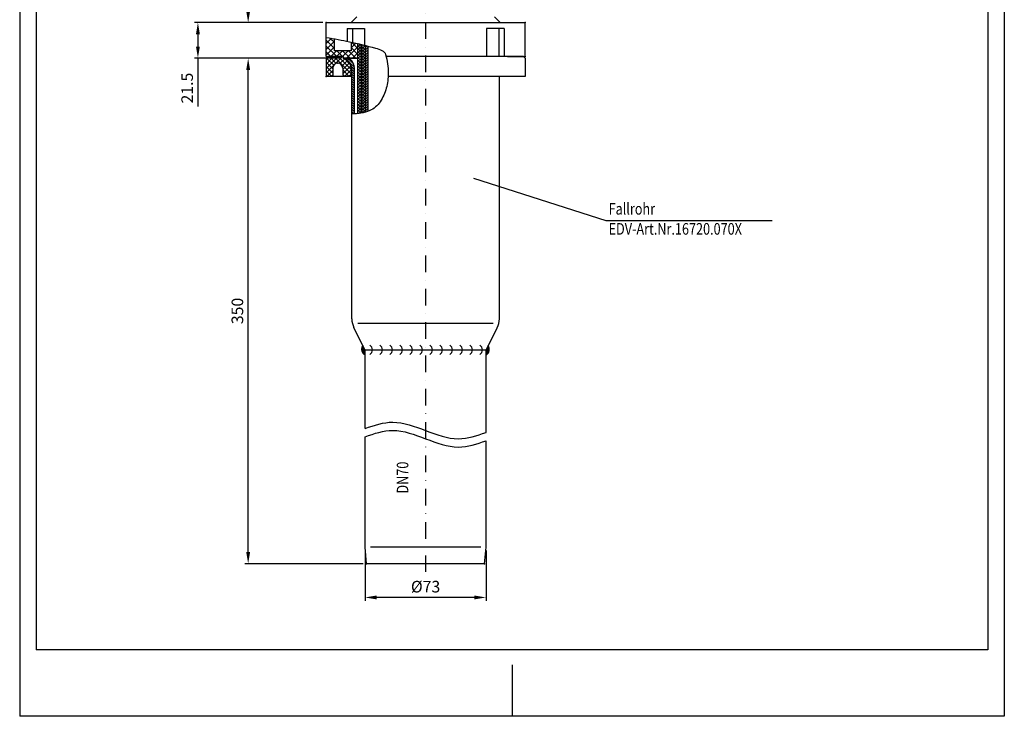
# Model space of a CAD drawing. Extents: x 0 to 594, y 0 to 840.
import ezdxf

# ---------------------------------------------------------------- set-up
doc = ezdxf.new("R2010")
doc.units = 0
doc.header["$LTSCALE"] = 20
doc.header["$MEASUREMENT"] = 0
doc.linetypes.add('STRICHPUNKT', pattern=[1, 0.5, -0.25, 0, -0.25])
for name, color, linetype in [('BEM', 7, 'Continuous'), ('HILF', 2, 'Continuous'), ('MITTEL', 2, 'STRICHPUNKT'), ('SCHRAFF', 7, 'Continuous'), ('STEMPEL', 3, 'Continuous'), ('TEXT', 7, 'Continuous')]:
    doc.layers.add(name, color=color, linetype=linetype)
doc.styles.add('GREEKS', font='SIMPLEX.shx', dxfattribs={"width": 0.8})
doc.styles.get("Standard").update_dxf_attribs({"font": 'simplex.shx', "width": 0.8})
doc.dimstyles.get("Standard").update_dxf_attribs({"dimtxt": 0.18, "dimasz": 0.18, "dimexe": 0.18, "dimexo": 0.0625, "dimgap": 0.09, "dimtad": 0, "dimtih": 1, "dimtoh": 1, "dimdec": 4, "dimzin": 0, "dimdsep": 46, "dimtxsty": 'STANDARD', "dimcen": 0.09, "dimadec": 0, "dimazin": 0, "dimtfac": 1, "dimtdec": 4, "dimtofl": 0, "dimtmove": 0, "dimatfit": 3, "dimfxl": 1, "dimtolj": 1, "dimtzin": 0, "dimarcsym": 0})

# ---------------------------------------------------------------- blocks, each defined once
blk = doc.blocks.new('*X7')
at = {"color": 0}
for p, q in [((111.3265915285367, 358.8139649438283), (117.692308995301, 365.1796824105927)), ((111.3265915285366, 362.349498849761), (114.1567750893683, 365.1796824105927)), ((114.8265915285366, 358.9349518664502), (111.3265915285366, 362.4349518664502)), ((117.1173948903269, 360.1796824105926), (112.1173948903269, 365.1796824105927)), ((120.6529287962597, 360.1796824105926), (115.6529287962596, 365.1796824105927)), ((116.2278429012337, 360.1796824105926), (121.2278429012337, 365.1796824105927)), ((122.3741045002656, 361.9940406125194), (119.1884627021924, 365.1796824105927)), ((119.7633768071664, 360.1796824105926), (122.5325612558795, 362.9488668593056)), ((122.8655580827428, 365.0381209359749), (122.7239966081251, 365.1796824105927)), ((114.8265915285366, 355.3994179605175), (111.3265915285367, 358.8994179605174)), ((111.3265915285367, 355.2784310378956), (114.8265915285366, 358.7784310378955)), ((110.3265915285367, 350.7428971319628), (114.8265915285366, 355.2428971319628)), ((110.3265915285367, 354.2784310378956), (110.7278429012336, 354.6796824105925)), ((116.9752592665959, 346.1796824105927), (110.3265915285367, 352.8283501486519)), ((110.3265915285367, 347.2073632260301), (114.8265915285366, 351.70736322603)), ((114.8265915285366, 351.8638840545847), (111.3265915285367, 355.3638840545846)), ((113.4397253606632, 346.1796824105927), (110.3265915285367, 349.2928162427191)), ((112.834444619032, 346.1796824105927), (116.8344446190319, 350.1796824105926)), ((116.3699785249647, 346.1796824105927), (119.9732916576705, 349.7829955432985)), ((119.4040165705387, 347.2864590125826), (116.5107931725287, 350.1796824105926)), ((120.059271705192, 350.166737783862), (120.0463270784615, 350.1796824105926))]:
    blk.add_line(p, q, dxfattribs=at)
blk = doc.blocks.new('*X3')
at = {"color": 0}
for p, q in [((78.52753205184347, 340.0796824105926), (78.14250730173276, 340.4647071607033)), ((79.94174561421654, 340.0796824105926), (78.34174561421652, 341.6796824105927)), ((81.35595917658966, 340.0796824105926), (79.75595917658961, 341.6796824105927)), ((82.77017273896276, 340.0796824105926), (81.1701727389627, 341.6796824105927)), ((84.18438630133583, 340.0796824105926), (82.5843863013358, 341.6796824105927)), ((85.59859986370893, 340.0796824105926), (83.9985998637089, 341.6796824105927)), ((87.01281342608202, 340.0796824105926), (85.412813426082, 341.6796824105927)), ((88.42702698845513, 340.0796824105926), (86.82702698845507, 341.6796824105927)), ((89.8412405508282, 340.0796824105926), (88.2412405508282, 341.6796824105927)), ((91.2554541132013, 340.0796824105926), (89.65545411320127, 341.6796824105927)), ((92.66966767557442, 340.0796824105926), (91.06966767557437, 341.6796824105927)), ((94.0838812379475, 340.0796824105926), (92.48388123794747, 341.6796824105927)), ((95.4980948003206, 340.0796824105926), (93.89809480032058, 341.6796824105927)), ((96.9123083626937, 340.0796824105926), (95.31230836269367, 341.6796824105927)), ((98.32652192506679, 340.0796824105926), (96.72652192506676, 341.6796824105927)), ((99.74073548743989, 340.0796824105926), (98.14073548743985, 341.6796824105927)), ((101.154949049813, 340.0796824105926), (99.55494904981295, 341.6796824105927)), ((102.569162612186, 340.0796824105926), (100.969162612186, 341.6796824105927)), ((103.9833761745591, 340.0796824105926), (102.3833761745591, 341.6796824105927)), ((105.3975897369322, 340.0796824105926), (103.7975897369322, 341.6796824105927)), ((106.8118032993053, 340.0796824105926), (105.2118032993053, 341.6796824105927)), ((108.2260168616784, 340.0796824105926), (106.6260168616784, 341.6796824105927)), ((109.6402304240515, 340.0796824105926), (108.0402304240515, 341.6796824105927)), ((111.0544439864246, 340.0796824105926), (109.4544439864246, 341.6796824105927)), ((112.4686575487977, 340.0796824105926), (110.8686575487977, 341.6796824105927)), ((113.8828711111708, 340.0796824105926), (112.2828711111708, 341.6796824105927)), ((115.2970846735439, 340.0796824105926), (113.6970846735439, 341.6796824105927)), ((116.711298235917, 340.0796824105926), (115.111298235917, 341.6796824105927)), ((117.7563800548464, 340.4488141540364), (116.5255117982901, 341.6796824105927)), ((118.0382400948668, 341.581167676389), (117.9397253606632, 341.6796824105927))]:
    blk.add_line(p, q, dxfattribs=at)
blk = doc.blocks.new('*X4')
at = {"color": 0}
for p, q in [((104.880075022532, 348.1248077507044), (107.5835786764524, 350.8283114046248)), ((106.7399516680622, 348.5704708338615), (109.8840302165105, 351.7145493823097)), ((108.9584754274995, 352.2032081556718), (109.1082458716688, 352.3529785998412)), ((76.84254242827637, 348.3715464039106), (78.1506784349584, 349.6796824105926)), ((77.96489199733146, 348.0796824105926), (79.56489199733149, 349.6796824105926)), ((79.37910555970457, 348.0796824105926), (80.97910555970456, 349.6796824105926)), ((80.79331912207766, 348.0796824105926), (82.39331912207767, 349.6796824105926)), ((82.20753268445075, 348.0796824105926), (83.80753268445076, 349.6796824105926)), ((83.62174624682385, 348.0796824105926), (85.22174624682387, 349.6796824105926)), ((85.03595980919694, 348.0796824105926), (86.63595980919696, 349.6796824105926)), ((86.45017337157005, 348.0796824105926), (88.05017337157005, 349.6796824105926)), ((87.86438693394314, 348.0796824105926), (89.46438693394315, 349.6796824105926)), ((89.27860049631624, 348.0796824105926), (90.87860049631624, 349.6796824105926)), ((90.69281405868934, 348.0796824105926), (92.29281405868934, 349.6796824105926)), ((92.10702762106241, 348.0796824105926), (93.70702762106244, 349.6796824105926)), ((93.5212411834355, 348.0796824105926), (95.12124118343553, 349.6796824105926)), ((94.9354547458086, 348.0796824105926), (96.53545474580862, 349.6796824105926)), ((96.3496683081817, 348.0796824105926), (97.94966830818173, 349.6796824105926)), ((97.76388187055481, 348.0796824105926), (99.36388187055483, 349.6796824105926)), ((99.1780954329279, 348.0796824105926), (100.7780954329279, 349.6796824105926)), ((100.592308995301, 348.0796824105926), (102.192308995301, 349.6796824105926)), ((102.0065225576741, 348.0796824105926), (103.6065225576741, 349.6796824105926)), ((103.4207361200472, 348.0796824105926), (105.1155498908704, 349.7744961814158))]:
    blk.add_line(p, q, dxfattribs=at)
blk = doc.blocks.new('*X5')
at = {"color": 0}
for p, q in [((76.98218385195419, 345.6827607028423), (77.47910555970459, 346.1796824105927)), ((78.4331193483695, 344.0631824105926), (77.00349110837217, 345.4928106505899)), ((77.20079087976269, 344.1336007776844), (79.24687251267096, 346.1796824105927)), ((80.20088630133587, 344.0631824105926), (78.08438630133583, 346.1796824105927)), ((78.8981394656373, 344.0631824105926), (81.01463946563733, 346.1796824105927)), ((81.96865325430223, 344.0631824105926), (79.8521532543022, 346.1796824105927)), ((80.66590641860367, 344.0631824105926), (82.78240641860368, 346.1796824105927)), ((83.7364202072686, 344.0631824105926), (81.61992020726856, 346.1796824105927)), ((82.43367337157002, 344.0631824105926), (84.55017337157007, 346.1796824105927)), ((85.50418716023498, 344.0631824105926), (83.38768716023495, 346.1796824105927)), ((84.2014403245364, 344.0631824105926), (86.31794032453644, 346.1796824105927)), ((87.27195411320135, 344.0631824105926), (85.15545411320132, 346.1796824105927)), ((85.96920727750278, 344.0631824105926), (88.0857072775028, 346.1796824105927)), ((89.03972106616771, 344.0631824105926), (86.92322106616768, 346.1796824105927)), ((87.73697423046914, 344.0631824105926), (89.85347423046917, 346.1796824105927)), ((90.80748801913408, 344.0631824105926), (88.69098801913405, 346.1796824105927)), ((89.50474118343551, 344.0631824105926), (91.62124118343554, 346.1796824105927)), ((92.57525497210044, 344.0631824105926), (90.45875497210042, 346.1796824105927)), ((91.27250813640188, 344.0631824105926), (93.38900813640193, 346.1796824105927)), ((94.34302192506684, 344.0631824105926), (92.22652192506679, 346.1796824105927)), ((93.04027508936824, 344.0631824105926), (95.15677508936828, 346.1796824105927)), ((96.11078887803319, 344.0631824105926), (93.99428887803315, 346.1796824105927)), ((94.80804204233463, 344.0631824105926), (96.92454204233465, 346.1796824105927)), ((97.87855583099956, 344.0631824105926), (95.76205583099953, 346.1796824105927)), ((96.57580899530099, 344.0631824105926), (98.692308995301, 346.1796824105927)), ((99.64632278396591, 344.0631824105926), (97.5298227839659, 346.1796824105927)), ((98.34357594826736, 344.0631824105926), (100.4600759482674, 346.1796824105927)), ((101.4140897369323, 344.0631824105926), (99.29758973693227, 346.1796824105927)), ((100.1113429012337, 344.0631824105926), (102.2278429012337, 346.1796824105927)), ((103.1818566898986, 344.0631824105926), (101.0653566898986, 346.1796824105927)), ((101.8791098542001, 344.0631824105926), (103.9956098542001, 346.1796824105927)), ((104.949623642865, 344.0631824105926), (102.833123642865, 346.1796824105927)), ((103.6468768071664, 344.0631824105926), (105.7633768071665, 346.1796824105927)), ((106.7173905958314, 344.0631824105926), (104.6008905958313, 346.1796824105927)), ((105.4146437601328, 344.0631824105926), (107.5311437601328, 346.1796824105927)), ((108.4851575487977, 344.0631824105926), (106.3686575487977, 346.1796824105927)), ((107.1824107130992, 344.0631824105926), (109.2989107130992, 346.1796824105927)), ((110.2529245017641, 344.0631824105926), (108.1364245017641, 346.1796824105927)), ((108.9501776660656, 344.0631824105926), (111.0666776660656, 346.1796824105927)), ((112.0206914547305, 344.0631824105926), (109.9041914547305, 346.1796824105927)), ((110.7179446190319, 344.0631824105926), (112.834444619032, 346.1796824105927)), ((113.7884584076969, 344.0631824105926), (111.6719584076968, 346.1796824105927)), ((112.4857115719983, 344.0631824105926), (114.6022115719983, 346.1796824105927)), ((115.5562253606632, 344.0631824105926), (113.4397253606632, 346.1796824105927)), ((114.2534785249647, 344.0631824105926), (116.3699785249647, 346.1796824105927)), ((117.3239923136296, 344.0631824105926), (115.2074923136296, 346.1796824105927)), ((116.021245477931, 344.0631824105926), (118.137745477931, 346.1796824105927)), ((118.7302538595879, 344.4246878176007), (116.9752592665959, 346.1796824105927)), ((117.7890124308974, 344.0631824105926), (118.9116744153807, 345.1858443950759)), ((119.0694324165659, 345.853276213589), (118.7430262195623, 346.1796824105927)), ((79.04885239540312, 341.6796824105926), (77.34355006899922, 343.3849847369965)), ((77.50338122615875, 342.6684241711141), (78.89813946563731, 344.0631824105926)), ((78.28240641860367, 341.6796824105926), (80.66590641860368, 344.0631824105926)), ((80.81661934836949, 341.6796824105926), (78.43311934836949, 344.0631824105926)), ((80.05017337157005, 341.6796824105926), (82.43367337157005, 344.0631824105926)), ((82.58438630133585, 341.6796824105926), (80.20088630133586, 344.0631824105926)), ((81.81794032453641, 341.6796824105926), (84.20144032453642, 344.0631824105926)), ((84.35215325430222, 341.6796824105926), (81.96865325430223, 344.0631824105926)), ((83.58570727750278, 341.6796824105926), (85.96920727750278, 344.0631824105926)), ((86.11992020726859, 341.6796824105926), (83.7364202072686, 344.0631824105926)), ((85.35347423046915, 341.6796824105926), (87.73697423046916, 344.0631824105926)), ((87.88768716023495, 341.6796824105926), (85.50418716023496, 344.0631824105926)), ((87.12124118343552, 341.6796824105926), (89.50474118343553, 344.0631824105926)), ((89.65545411320134, 341.6796824105926), (87.27195411320133, 344.0631824105926)), ((88.88900813640188, 341.6796824105926), (91.2725081364019, 344.0631824105926)), ((91.4232210661677, 341.6796824105926), (89.0397210661677, 344.0631824105926)), ((90.65677508936825, 341.6796824105926), (93.04027508936827, 344.0631824105926)), ((93.19098801913407, 341.6796824105926), (90.80748801913406, 344.0631824105926)), ((92.42454204233462, 341.6796824105926), (94.80804204233463, 344.0631824105926)), ((94.95875497210044, 341.6796824105926), (92.57525497210044, 344.0631824105926)), ((94.19230899530099, 341.6796824105926), (96.57580899530102, 344.0631824105926)), ((96.7265219250668, 341.6796824105926), (94.34302192506681, 344.0631824105926)), ((95.96007594826735, 341.6796824105926), (98.34357594826737, 344.0631824105926)), ((98.49428887803317, 341.6796824105926), (96.11078887803318, 344.0631824105926)), ((97.72784290123373, 341.6796824105926), (100.1113429012337, 344.0631824105926)), ((100.2620558309995, 341.6796824105926), (97.87855583099955, 344.0631824105926)), ((99.4956098542001, 341.6796824105926), (101.8791098542001, 344.0631824105926)), ((102.0298227839659, 341.6796824105926), (99.64632278396591, 344.0631824105926)), ((101.2633768071664, 341.6796824105926), (103.6468768071665, 344.0631824105926)), ((103.7975897369322, 341.6796824105926), (101.4140897369323, 344.0631824105926)), ((103.0311437601328, 341.6796824105926), (105.4146437601328, 344.0631824105926)), ((105.5653566898986, 341.6796824105926), (103.1818566898986, 344.0631824105926)), ((104.7989107130992, 341.6796824105926), (107.1824107130992, 344.0631824105926)), ((107.333123642865, 341.6796824105926), (104.949623642865, 344.0631824105926)), ((106.5666776660656, 341.6796824105926), (108.9501776660656, 344.0631824105926)), ((109.1008905958314, 341.6796824105926), (106.7173905958314, 344.0631824105926)), ((108.3344446190319, 341.6796824105926), (110.7179446190319, 344.0631824105926)), ((110.8686575487977, 341.6796824105926), (108.4851575487977, 344.0631824105926)), ((110.1022115719983, 341.6796824105926), (112.4857115719983, 344.0631824105926)), ((112.6364245017641, 341.6796824105926), (110.2529245017641, 344.0631824105926)), ((111.8699785249646, 341.6796824105926), (114.2534785249647, 344.0631824105926)), ((114.4041914547305, 341.6796824105926), (112.0206914547305, 344.0631824105926)), ((113.637745477931, 341.6796824105926), (116.021245477931, 344.0631824105926)), ((116.1719584076968, 341.6796824105926), (113.7884584076968, 344.0631824105926)), ((115.4055124308974, 341.6796824105926), (117.7890124308974, 344.0631824105926)), ((117.9397253606632, 341.6796824105926), (115.5562253606632, 344.0631824105926)), ((117.1732793838638, 341.6796824105926), (118.3518187585331, 342.8582217852619)), ((118.3865126779004, 343.0006620463218), (117.3239923136296, 344.0631824105926))]:
    blk.add_line(p, q, dxfattribs=at)
blk = doc.blocks.new('*X6')
at = {"color": 0}
for p, q in [((99.3265915285366, 361.8399840440424), (102.6662898950869, 365.1796824105927)), ((99.3265915285366, 364.4916344734919), (100.0146394656373, 365.1796824105927)), ((102.8591427430791, 361.1796824105927), (99.3265915285366, 364.7122336251352)), ((101.3179403245364, 361.1796824105927), (105.3179403245364, 365.1796824105927)), ((106.0678160894271, 360.6226594936942), (101.5107931725286, 365.1796824105927)), ((103.969590753986, 361.1796824105927), (107.969590753986, 365.1796824105927)), ((111.3265915285367, 358.0155344840342), (104.1624436019782, 365.1796824105927)), ((106.065714678643, 360.6241559058001), (110.4739163559861, 365.0323575831432)), ((111.3265915285366, 360.6671849134838), (106.8140940314277, 365.1796824105927)), ((107.1846763163772, 359.0914671140847), (111.3265915285366, 363.2333823262441)), ((111.3265915285366, 363.3188353429334), (109.4657444608773, 365.1796824105927)), ((100.2074923136295, 361.1796824105927), (99.3265915285366, 362.0605831956857)), ((100.9245420423346, 350.1796824105927), (111.3265915285366, 360.5817318967946)), ((103.5761924717842, 350.1796824105927), (111.3265915285367, 357.9300814673451)), ((111.3265915285367, 355.3638840545846), (106.7695686116381, 359.9209069714832)), ((110.0456553250022, 353.9931698286695), (107.0709524963788, 356.967872657293)), ((99.3265915285366, 351.2333823262441), (103.2728916128851, 355.1796824105927)), ((99.3265915285366, 353.8850327556937), (100.6212411834354, 355.1796824105925)), ((103.2525410252809, 350.1796824105927), (99.3265915285366, 354.105631907337)), ((100.6008905958313, 350.1796824105927), (99.3265915285366, 351.4539814778874)), ((105.7610433732839, 350.3228304920392), (100.9041914547305, 355.1796824105925)), ((107.6416792361339, 351.0938450586387), (103.55584188418, 355.1796824105927)), ((109.0589369927018, 352.3282377315203), (105.8132345407556, 355.5739401834665)), ((106.6376597012022, 350.5894992105611), (110.0484274314153, 354.0002669407741)), ((110.9778429012336, 354.9296824105925), (111.3265915285367, 355.2784310378956))]:
    blk.add_line(p, q, dxfattribs=at)
blk = doc.blocks.new('*D10')
at = {"layer": 'BEM', "color": 0, "lineweight": -2, "transparency": 16777216}
for p, q in [((193.372709779932, 396.865985944107), (135.8267277188002, 396.865985944107)), ((137.8267277188002, 99.0452644360146), (137.8267277188002, 389.865985944107)), ((207.2475964151912, 92.04526443601458), (135.8267277188002, 92.04526443601459))]:
    blk.add_line(p, q, dxfattribs=at)
at = {"layer": 'BEM', "color": 0, "transparency": 16777216}
for points in [[(136.6600610521336, 389.865985944107), (138.9933943854669, 389.865985944107), (137.8267277188002, 396.865985944107)], [(136.6600610521335, 99.0452644360146), (138.9933943854668, 99.0452644360146), (137.8267277188002, 92.04526443601459)]]:
    blk.add_solid(points, dxfattribs=at)
at = {"layer": 'DEFPOINTS', "color": 0, "transparency": 16777216}
for p in [(137.8267277188002, 396.865985944107), (195.372709779932, 396.865985944107), (209.2475964151912, 92.04526443601458)]:
    blk.add_point(p, dxfattribs=at)
at = {"layer": 'BEM', "color": 1, "transparency": 16777216, "insert": (131.3267277188002, 244.4556251900609), "char_height": 7, "attachment_point": 5, "rotation": 90}
blk.add_mtext('\\A1;350', dxfattribs=at)
blk = doc.blocks.new('*X2')
at = {"color": 0}
for p, q in [((164.8343025922801, 222.6), (167.9697043475556, 222.6)), ((164.9047907403175, 222.7), (168.1697043475556, 222.7)), ((164.9797802569385, 222.8), (168.3697043475556, 222.8)), ((165.0595833618161, 222.9), (168.5697043475556, 222.9)), ((165.1445649188855, 223), (168.7697043475556, 223)), ((165.2351552571325, 223.1), (168.9697043475556, 223.1)), ((165.3318673929381, 223.2), (169.1697043475556, 223.2)), ((165.4353206583142, 223.3), (169.3697043475556, 223.3)), ((165.546273919725, 223.4), (169.5697043475556, 223.4)), ((165.6656736368377, 223.5), (169.7697043475556, 223.5)), ((165.7947257957781, 223.6), (169.9697043475556, 223.6)), ((165.9350080908235, 223.7), (170.1697043475556, 223.7)), ((166.0886539605325, 223.8), (170.3697043475556, 223.8)), ((166.2586744884473, 223.9), (170.3470637717072, 223.9)), ((166.4495708139136, 224), (170.1561674462409, 224)), ((166.6686422289031, 224.1), (169.9370960312514, 224.1)), ((166.929304249794, 224.2), (169.6764340103605, 224.2)), ((167.2623580075159, 224.3), (169.3433802526386, 224.3)), ((167.7942963112988, 224.4), (168.8114419488558, 224.4)), ((164.8326355583662, 149.4), (167.9648213268927, 149.4)), ((164.9030173303478, 149.3), (168.1648213268927, 149.3)), ((164.9778934191861, 149.2), (168.3648213268927, 149.2)), ((165.0575748913512, 149.1), (168.5648213268927, 149.1)), ((165.1424251875589, 149), (168.7648213268927, 149)), ((165.2328728545594, 148.9), (168.9648213268927, 148.9)), ((165.3294286397384, 148.8), (169.1648213268927, 148.8)), ((165.4327089311547, 148.7), (169.3648213268927, 148.7)), ((165.5434686906029, 148.6), (169.5648213268927, 148.6)), ((165.6626490628737, 148.5), (169.7648213268927, 148.5)), ((165.7914485716767, 148.4), (169.9648213268927, 148.4)), ((165.9314340289097, 148.3), (170.1648213268927, 148.3)), ((166.084722233016, 148.2), (170.3648213268927, 148.2)), ((166.2542972190049, 148.1), (170.3514410411496, 148.1)), ((166.4446123951971, 148), (170.1611258649574, 148)), ((166.6628723890378, 147.9), (169.9428658711167, 147.9)), ((166.9222676204038, 147.8), (169.6834706397507, 147.8)), ((167.2528540128502, 147.7), (169.3528842473043, 147.7)), ((167.7746618182216, 147.6), (168.831076441933, 147.6))]:
    blk.add_line(p, q, dxfattribs=at)
blk = doc.blocks.new('*D11')
at = {"layer": 'BEM', "color": 0, "lineweight": -2, "transparency": 16777216}
for p, q in [((208.3727097799321, 100.0452644360146), (208.3727097799321, 69.68386432184741)), ((281.3727097799319, 100.0452644360146), (281.3727097799319, 69.68386432184741)), ((274.372709779932, 71.68386432184741), (215.3727097799321, 71.68386432184741))]:
    blk.add_line(p, q, dxfattribs=at)
at = {"layer": 'BEM', "color": 0, "transparency": 16777216}
for points in [[(215.3727097799321, 72.85053098851408), (215.3727097799321, 70.51719765518074), (208.3727097799321, 71.68386432184741)], [(274.372709779932, 72.85053098851408), (274.372709779932, 70.51719765518074), (281.3727097799319, 71.68386432184741)]]:
    blk.add_solid(points, dxfattribs=at)
at = {"layer": 'DEFPOINTS', "color": 0, "transparency": 16777216}
for p in [(208.3727097799321, 102.0452644360146), (281.3727097799319, 102.0452644360146), (208.3727097799321, 71.68386432184741)]:
    blk.add_point(p, dxfattribs=at)
at = {"layer": 'BEM', "color": 1, "transparency": 16777216, "insert": (244.872709779932, 78.18386432184741), "char_height": 7, "attachment_point": 5}
blk.add_mtext('\\A1;%%C73', dxfattribs=at)
blk = doc.blocks.new('*D12')
at = {"layer": 'BEM', "color": 0, "lineweight": -2, "transparency": 16777216}
for p, q in [((151.372709779932, 518.3659859441065), (135.8267277188002, 518.3659859441065)), ((137.8267277188002, 425.3659859441068), (137.8267277188002, 511.3659859441065)), ((182.872709779932, 418.3659859441068), (135.8267277188002, 418.3659859441068))]:
    blk.add_line(p, q, dxfattribs=at)
at = {"layer": 'BEM', "color": 0, "transparency": 16777216}
for points in [[(136.6600610521336, 511.3659859441065), (138.9933943854669, 511.3659859441065), (137.8267277188002, 518.3659859441065)], [(136.6600610521336, 425.3659859441068), (138.9933943854669, 425.3659859441068), (137.8267277188002, 418.3659859441068)]]:
    blk.add_solid(points, dxfattribs=at)
at = {"layer": 'DEFPOINTS', "color": 0, "transparency": 16777216}
for p in [(137.8267277188002, 518.3659859441065), (153.372709779932, 518.3659859441065), (184.872709779932, 418.3659859441068)]:
    blk.add_point(p, dxfattribs=at)
at = {"layer": 'BEM', "color": 1, "transparency": 16777216, "insert": (131.3267277188002, 468.3659859441067), "char_height": 7, "attachment_point": 5, "rotation": 90}
blk.add_mtext('\\A1;min.40-max.170', dxfattribs=at)
blk = doc.blocks.new('*D13')
at = {"layer": 'DEFPOINTS', "color": 0, "transparency": 16777216}
for p in [(159.3497187493661, 418.3659859441068), (107.5205816014468, 396.8659859441071), (159.3497187493661, 396.865985944107)]:
    blk.add_point(p, dxfattribs=at)
at = {"layer": 'SCHRAFF', "color": 0, "lineweight": -2, "transparency": 16777216}
for p, q in [((157.3497187493661, 418.3659859441068), (105.5205816014468, 418.3659859441068)), ((107.5205816014468, 411.3659859441068), (107.5205816014468, 403.8659859441071)), ((157.3497187493661, 396.865985944107), (105.5205816014468, 396.8659859441071)), ((107.5205816014468, 396.8659859441071), (107.5205816014468, 367.8659859441071))]:
    blk.add_line(p, q, dxfattribs=at)
at = {"layer": 'SCHRAFF', "color": 0, "transparency": 16777216}
for points in [[(106.3539149347801, 411.3659859441068), (108.6872482681134, 411.3659859441068), (107.5205816014468, 418.3659859441068)], [(106.3539149347801, 403.8659859441071), (108.6872482681134, 403.8659859441071), (107.5205816014468, 396.8659859441071)]]:
    blk.add_solid(points, dxfattribs=at)
at = {"layer": 'SCHRAFF', "color": 1, "transparency": 16777216, "insert": (101.0205816014467, 378.8659859441071), "char_height": 7, "attachment_point": 5, "rotation": 90}
blk.add_mtext('\\A1;21.5', dxfattribs=at)

msp = doc.modelspace()

# ---------------------------------------------------------------- linework, layer by layer
at = {"layer": 'BEM'}
msp.add_line((198.7020472086068, 396.865985944107), (198.7020472086068, 396.865985944107), dxfattribs=at)
at = {"layer": 'HILF'}
for p, q in [((-4.547e-13, 840), (0, -2.05e-14)), ((593.9999999999997, 840.0000000000002), (593.9999999999997, 1.137e-13)), ((205.989209779932, 405.182920059635), (205.989209779932, 363.7525716132882)), ((285.7042855636528, 236.865985944107), (204.0411339962115, 236.865985944107)), ((278.1604862997933, 102.0452644360146), (211.5849332600707, 102.0452644360146)), ((296.9999999999999, 31.08767135713863), (296.9999999999999, 1.887e-13)), ((593.9999999999997, 1.137e-13), (0, -2.05e-14))]:
    msp.add_line(p, q, dxfattribs=at)
msp.add_lwpolyline([(184.8727097799319, 409.4268354338963, -0.0076954051048613), (192.1841336762152, 408.1833537211392, -0.0083555681589485), (198.8777355519719, 406.8225686297367, -0.0103428526815329), (214.6011148765697, 403.0087937131336, -0.0398860559348747), (218.5645394666015, 401.6140324742657, -0.2255303876895125), (220.7804321310343, 399.0310630328898, -0.0642567056688984), (222.3400907722066, 387.7246061225458, -0.071563200119874), (221.141059861395, 378.839685808822, -0.0715557847621289), (217.4858112004029, 370.6521872932033, -0.1532639128688667), (211.1607733082101, 365.2826401226446, -0.1149931053672608), (200.3727097799319, 363.4226413904699)], format="xyb", dxfattribs=at)
for points in [[(208.3727097799319, 173.5537706611102), (213.9393764465988, 175.6106691661074), (226.1060431132654, 179.4977087539047), (244.872709779932, 172.3891228953182), (263.6393764465987, 165.2805370367325), (275.8060431132653, 169.1675766245297), (281.3727097799321, 171.2244751295267)], [(208.3727097799319, 168.5537706611103), (213.9393764465988, 170.6106691661074), (226.1060431132654, 174.4977087539047), (244.872709779932, 167.3891228953182), (263.6393764465987, 160.2805370367325), (275.8060431132653, 164.1675766245298), (281.3727097799321, 166.2244751295268)]]:
    msp.add_open_spline(points, degree=3, knots=[3.197314516965035, 3.197314516965035, 3.197314516965035, 3.197314516965035, 20.42155723739019, 40.84311447478024, 61.26467171217031, 78.48891443259535, 78.48891443259535, 78.48891443259535, 78.48891443259535], dxfattribs=at)
at = {"layer": 'MITTEL'}
msp.add_line((244.872709779932, 458.8170778142329), (244.872709779932, 87.04526443601458), dxfattribs=at)
at = {"layer": 'SCHRAFF'}
for centre, radius, start, end in [((210.6415744456344, 221.4015922369602), 4.200983067013757, 149.254099363477, 237.3109518136008), ((209.3582448562296, 221.0157652792103), 3.405770903175589, 304.3616306235315, 55.63836937646851), ((215.3907761976431, 221.0157652792103), 3.405770903175589, 304.3616306235315, 55.63836937646851), ((221.423307539057, 221.0157652792103), 3.405770903175589, 304.3616306235315, 55.63836937646851), ((227.4558388804708, 221.0157652792103), 3.405770903175589, 304.3616306235315, 55.63836937646851), ((233.4883702218844, 221.0157652792103), 3.405770903175589, 304.3616306235315, 55.63836937646851), ((239.520901563298, 221.0157652792103), 3.405770903175589, 304.3616306235315, 55.63836937646851), ((245.5534329047118, 221.0157652792103), 3.405770903175589, 304.3616306235315, 55.63836937646851), ((251.5859642461256, 221.0157652792103), 3.405770903175589, 304.3616306235315, 55.63836937646851), ((257.6184955875393, 221.0157652792103), 3.405770903175589, 304.3616306235315, 55.63836937646851), ((263.6510269289531, 221.0157652792103), 3.405770903175589, 304.3616306235315, 55.63836937646851), ((269.6835582703669, 221.0157652792103), 3.405770903175589, 304.3616306235315, 55.63836937646851), ((275.7160896117807, 221.0157652792103), 3.405770903175589, 304.3616306235315, 55.63836937646851), ((279.1038451142294, 221.4015922369602), 4.200983067013757, 302.6890481863992, 30.74590063652294)]:
    msp.add_arc(centre, radius, start, end, dxfattribs=at)
at = {"layer": 'STEMPEL'}
for p, q in [((9.999999999999773, 830), (9.999999999999773, 40.00000000000003)), ((583.9999999999998, 830), (583.9999999999998, 40.00000000000011)), ((199.872709779932, 418.3659859441068), (203.372709779932, 421.8659859441068)), ((289.8727097799319, 418.3659859441069), (286.3727097799319, 421.865985944107)), ((184.872709779932, 397.865985944107), (184.872709779932, 418.3659859441068)), ((184.872709779932, 418.3659859441068), (304.8727097799319, 418.3659859441068)), ((304.8727097799319, 397.8659859441068), (304.8727097799319, 418.3659859441069)), ((197.4757633198261, 414.8659859441067), (197.4757633198261, 407.126910020637)), ((197.4757633198261, 414.8659859441067), (208.0823650376243, 414.8659859441067)), ((200.6785359557729, 414.8659859441067), (200.6785359557727, 406.4205691562217)), ((208.0823650376243, 414.8659859441067), (208.0823650376243, 404.6736004963199)), ((292.2696562400379, 414.865985944107), (281.6630545222397, 414.865985944107)), ((281.6630545222397, 414.865985944107), (281.6630545222397, 397.865985944107)), ((289.0668836040914, 414.865985944107), (289.0668836040914, 397.865985944107)), ((292.2696562400379, 414.865985944107), (292.2696562400379, 397.865985944107)), ((189.872709779932, 401.3659859441069), (189.872709779932, 408.6015225139956)), ((199.872709779932, 406.6015593879103), (199.872709779932, 401.3659859441069)), ((203.872709779932, 405.6855283126903), (203.872709779932, 363.4730294080912)), ((208.3727097799321, 404.6019867580457), (208.3727097799321, 364.3014413295482)), ((209.9727097799319, 404.2031160747106), (209.9727097799319, 364.8173780514233)), ((199.872709779932, 401.3659859441069), (189.872709779932, 401.3659859441069)), ((184.872709779932, 396.865985944107), (185.872709779932, 397.865985944107)), ((184.872709779932, 397.865985944107), (195.372709779932, 397.865985944107)), ((184.872709779932, 396.8659859441068), (184.872709779932, 385.865985944107)), ((195.372709779932, 397.865985944107), (185.872709779932, 397.865985944107)), ((195.122709779932, 397.865985944107), (195.122709779932, 396.865985944107)), ((203.872709779932, 396.865985944107), (195.122709779932, 396.865985944107)), ((195.372709779932, 396.865985944107), (195.372709779932, 397.865985944107)), ((195.372709779932, 396.865985944107), (203.872709779932, 396.865985944107)), ((197.6853445920436, 395.6305444078644), (198.7020472086068, 396.865985944107)), ((197.6853445920436, 395.6305444078644), (198.1486321262313, 395.2553815599008)), ((198.7020472086068, 396.865985944107), (199.1769187210742, 396.4814425754917)), ((303.8727097799319, 397.865985944107), (221.080315532482, 397.865985944107)), ((294.3727097799319, 397.8659859441068), (304.8727097799319, 397.8659859441068)), ((304.8727097799319, 396.865985944107), (303.8727097799319, 397.865985944107)), ((304.8727097799319, 396.865985944107), (304.8727097799319, 385.865985944107)), ((188.872709779932, 390.865985944107), (188.872709779932, 385.8659859441068)), ((194.872709779932, 390.865985944107), (194.872709779932, 386.865985944107)), ((194.872709779932, 386.865985944107), (195.872709779932, 385.865985944107)), ((199.872709779932, 390.9976386469541), (199.872709779932, 385.865985944107)), ((200.3727097799321, 239.6988016741045), (200.3727097799321, 390.5925057911593)), ((201.972709779932, 363.3825454380478), (201.972709779932, 390.5925057911593)), ((200.3727097799321, 385.865985944107), (184.872709779932, 385.865985944107)), ((304.8727097799319, 385.865985944107), (222.3014465639138, 385.865985944107)), ((289.3727097799319, 239.6988016741043), (289.3727097799319, 385.865985944107)), ((208.3727097799321, 220.865985944107), (201.639583487933, 234.3322385281049)), ((281.3727097799319, 220.865985944107), (288.1058360719312, 234.3322385281049)), ((208.3727097799321, 173.5537706611103), (208.3727097799321, 220.865985944107)), ((281.3727097799319, 220.865985944107), (208.3727097799321, 220.865985944107)), ((281.3727097799319, 171.2244751295267), (281.3727097799319, 220.865985944107)), ((208.3727097799321, 102.0452644360146), (208.3727097799321, 168.5537706611103)), ((281.3727097799319, 102.0452644360146), (281.3727097799319, 166.2244751295267)), ((209.2475964151912, 92.04526443601458), (208.3727097799321, 102.0452644360146)), ((280.4978231446725, 92.04526443601458), (281.3727097799319, 102.0452644360146)), ((280.4978231446725, 92.04526443601458), (209.2475964151912, 92.04526443601458)), ((583.9999999999998, 40.00000000000011), (9.999999999999773, 40.00000000000003))]:
    msp.add_line(p, q, dxfattribs=at)
for centre, radius, start, end in [((191.8727097799319, 390.8659859441071), 3, 0, 180), ((193.8727097799319, 390.9976386469542), 6, 0, 77.97530081943404), ((194.3727097799319, 390.5925057911593), 6, 0, 50.99999999999926), ((194.3727097799319, 390.5925057911593), 7.599999999999999, 0, 50.79235077003507), ((212.3727097799319, 239.6988016741046), 12, 180, 206.5650511770794), ((277.3727097799319, 239.6988016741044), 12, 333.4349488229205, 0)]:
    msp.add_arc(centre, radius, start, end, dxfattribs=at)
for p in [(184.872709779932, 418.3659859441068), (304.8727097799319, 418.3659859441069), (191.872709779932, 393.865985944107), (195.372709779932, 396.865985944107), (304.8727097799319, 397.8659859441068), (184.872709779932, 385.865985944107), (209.2475964151912, 92.04526443601458), (280.4978231446725, 92.04526443601458)]:
    msp.add_point(p, dxfattribs=at)
at = {"layer": 'TEXT', "color": 2}
for p, q in [((353.8138084947655, 298.8090704577305), (273.9942234983566, 324.3818496055899)), ((453.9396325780028, 298.8090704577304), (353.8138084947655, 298.8090704577305))]:
    msp.add_line(p, q, dxfattribs=at)

# ---------------------------------------------------------------- block references
at = {"layer": 'SCHRAFF', "rotation": 90}
for name, p in [('*X7', (550.0523921905246, 286.5393944155704)), ('*X5', (550.0523921905246, 286.5393944155704)), ('*X3', (550.0523921905246, 286.5393944155704)), ('*X6', (550.0523921905246, 286.5393944155704)), ('*X4', (550.0523921905246, 286.5393944155704)), ('*X2', (430.8714890247663, 53.0987231068828))]:
    msp.add_blockref(name, p, dxfattribs=at)

# ---------------------------------------------------------------- texts
at = {"layer": 'TEXT', "color": 1, "style": 'GREEKS', "width": 0.8}
for s, p in [('Fallrohr', (355.2694020178134, 302.558587385666)), ('EDV-Art.Nr.16720.070X', (355.2694020178133, 290.4641427231432))]:
    msp.add_text(s, height=7, dxfattribs=at).set_placement(p)
msp.add_text('DN70', height=7, rotation=90, dxfattribs=at).set_placement((234.490928437953, 134.3220275145935))

# ---------------------------------------------------------------- dimensions: what is measured, and where the dimension line sits
at = {"layer": 'BEM'}
for base, p1, p2, angle, text, picture, middle in [((137.8267277188002, 518.3659859441065), (184.872709779932, 418.3659859441068), (153.372709779932, 518.3659859441065), 90, 'min.40-max.170', '*D12', (131.3267277188002, 468.3659859441067)), ((137.8267277188002, 396.865985944107), (209.2475964151912, 92.04526443601458), (195.372709779932, 396.865985944107), 90, '350', '*D10', (131.3267277188002, 244.4556251900609)), ((208.3727097799321, 71.68386432184741), (281.3727097799319, 102.0452644360146), (208.3727097799321, 102.0452644360146), 180, '%%C<>', '*D11', (244.872709779932, 78.18386432184741))]:
    dim = msp.add_linear_dim(base=base, p1=p1, p2=p2, angle=angle, text=text, dimstyle='Standard', override={"dimscale": 2, "dimtxt": 3.5, "dimasz": 3.5, "dimexe": 1, "dimexo": 1, "dimgap": 1.5, "dimtad": 1, "dimtih": 0, "dimtoh": 0, "dimdec": 2, "dimzin": 8, "dimcen": 1.5, "dimclrt": 1, "dimadec": 2, "dimazin": 2, "dimtfac": 0.5142857142857143, "dimtdec": 2, "dimtofl": 1, "dimtzin": 8}, dxfattribs=at)
    dim.commit()
    dim.dimension.update_dxf_attribs({"geometry": picture, "text_midpoint": middle})
at = {"layer": 'SCHRAFF'}
dim = msp.add_linear_dim(base=(107.5205816014468, 396.8659859441071), p1=(159.3497187493661, 418.3659859441068), p2=(159.3497187493661, 396.865985944107), angle=90, dimstyle='Standard', override={"dimscale": 2, "dimtxt": 3.5, "dimasz": 3.5, "dimexe": 1, "dimexo": 1, "dimgap": 1.5, "dimtad": 1, "dimtih": 0, "dimtoh": 0, "dimdec": 2, "dimzin": 8, "dimcen": 1.5, "dimclrt": 1, "dimadec": 2, "dimazin": 2, "dimtfac": 0.5142857142857143, "dimtdec": 2, "dimtofl": 1, "dimtzin": 8}, dxfattribs=at)
dim.commit()
dim.dimension.update_dxf_attribs({"geometry": '*D13', "text_midpoint": (101.0205816014467, 378.8659859441071)})

doc.saveas('drawing.dxf')
